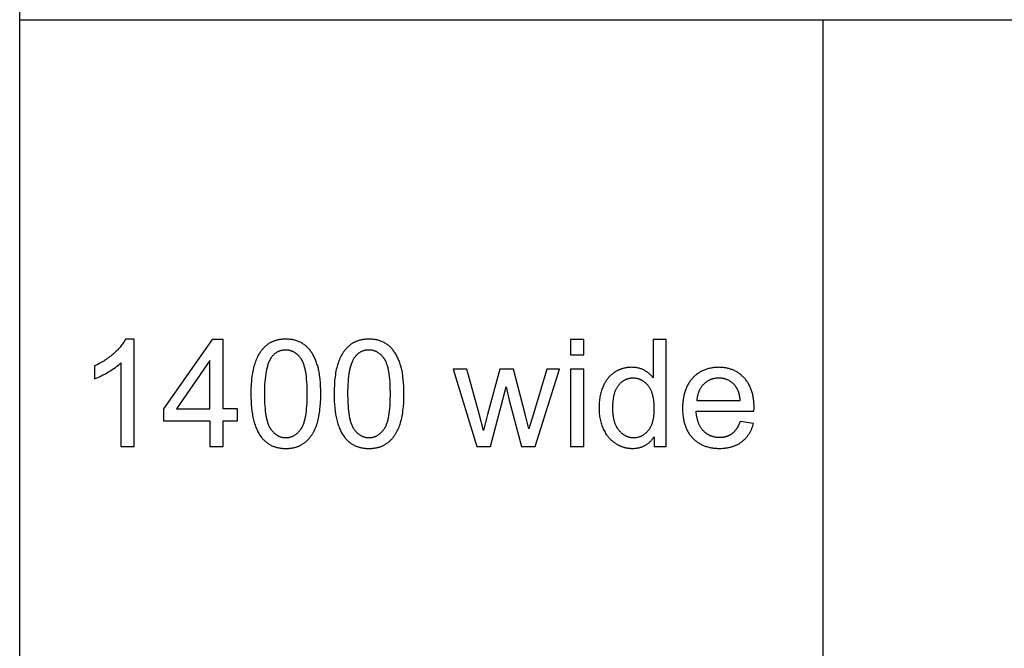
# Model space of a CAD drawing. Units: millimetres. Extents: x 0 to 54000, y 0 to 30000.
# Drawn here: x 0 to 3676, y 21653 to 24000 of the extents above; entities that cross this region are included whole.
import ezdxf

# ---------------------------------------------------------------- set-up
doc = ezdxf.new("R2010")
doc.units = ezdxf.units.MM
doc.header["$LTSCALE"] = 3
doc.header["$MEASUREMENT"] = 0
doc.layers.add('- TAB', color=4, linetype='Continuous', true_color=0x00ffff)
doc.layers.add('- TITLES', color=7, linetype='Continuous', true_color=0x7fffbf)

msp = doc.modelspace()

# ---------------------------------------------------------------- linework, layer by layer
at = {"layer": '- TAB'}
for points in [[(0, 0), (0, 30000)], [(0, 24000), (54000, 24000)], [(3000, 0), (3000, 24000)]]:
    msp.add_lwpolyline(points, dxfattribs=at)
at = {"layer": '- TITLES'}
for points in [[(395.3, 22807.6), (393.6, 22804.4), (391.8, 22801.1), (389.9, 22797.8), (387.8, 22794.6), (385.5, 22791.3), (383.2, 22788), (380.6, 22784.6), (378, 22781.3), (375.2, 22778), (372.3, 22774.6), (369.2, 22771.2), (366, 22767.8), (362.6, 22764.4), (359.1, 22761), (351.7, 22754.2), (347.8, 22750.8), (343.8, 22747.4), (339.8, 22744.1), (335.6, 22740.9), (331.4, 22737.8), (327.1, 22734.7), (322.7, 22731.6), (318.3, 22728.7), (313.7, 22725.8), (309.1, 22722.9), (304.4, 22720.2), (299.6, 22717.5), (289.8, 22712.2), (279.7, 22707.3)], [(426.9, 22807.6), (395.3, 22807.6)], [(426.9, 22406.2), (426.9, 22807.6)], [(719, 22806), (536.5, 22546.9)], [(759, 22806), (719, 22806)], [(759, 22546.9), (759, 22806)], [(2105.7, 22806), (2056.7, 22806)], [(2056.7, 22806), (2056.7, 22749.5)], [(2105.7, 22749.5), (2105.7, 22806)], [(2413.8, 22806), (2365, 22806)], [(2365, 22806), (2365, 22662.6)], [(2413.8, 22406.2), (2413.8, 22806)], [(279.7, 22659.8), (285.5, 22662.1), (291.5, 22664.6), (297.7, 22667.4), (304.1, 22670.4), (310.6, 22673.7), (317.4, 22677.3), (331.4, 22685.2), (338.4, 22689.4), (345.1, 22693.6), (351.4, 22697.9), (357.4, 22702.1), (363, 22706.3), (368.3, 22710.5), (373.3, 22714.8), (375.6, 22716.9), (377.9, 22719)], [(377.9, 22719), (377.9, 22406.2)], [(710, 22727.2), (584.8, 22546.9)], [(710, 22546.9), (710, 22727.2)], [(2056.7, 22749.5), (2105.7, 22749.5)], [(279.7, 22707.3), (279.7, 22659.8)], [(1668.7, 22695.8), (1617.9, 22695.8)], [(1617.9, 22695.8), (1706.6, 22406.2)], [(1731.9, 22466.5), (1714.7, 22528.7), (1668.7, 22695.8)], [(1793, 22695.8), (1746.9, 22526.2)], [(1843.4, 22695.8), (1793, 22695.8)], [(1901.2, 22472.5), (1886.8, 22527.9), (1843.4, 22695.8)], [(1967.5, 22695.8), (1917.9, 22528.4), (1901.2, 22472.5)], [(1924.7, 22406.2), (2015.2, 22695.8)], [(2015.2, 22695.8), (1967.5, 22695.8)], [(2105.7, 22695.8), (2056.7, 22695.8)], [(2056.7, 22695.8), (2056.7, 22406.2)], [(2105.7, 22406.2), (2105.7, 22695.8)], [(2365, 22662.6), (2363.4, 22664.7), (2361.7, 22666.9), (2360, 22669), (2358.2, 22671), (2356.3, 22673), (2354.4, 22674.9), (2352.4, 22676.8), (2350.3, 22678.6), (2348.2, 22680.4), (2346, 22682.1), (2343.8, 22683.8), (2341.5, 22685.4), (2339.2, 22686.9), (2336.8, 22688.5), (2334.3, 22689.9), (2331.8, 22691.3), (2329.2, 22692.7), (2326.6, 22693.9), (2323.9, 22695.1), (2321.2, 22696.2), (2318.4, 22697.1), (2315.6, 22698.1), (2312.8, 22698.9), (2309.9, 22699.6), (2307, 22700.3), (2304, 22700.8), (2301, 22701.3), (2297.9, 22701.7), (2294.8, 22702), (2291.6, 22702.2), (2288.4, 22702.3), (2285.2, 22702.4), (2280.7, 22702.3), (2276.3, 22702.1), (2272, 22701.7), (2269.8, 22701.5), (2267.7, 22701.2), (2265.6, 22700.9), (2263.5, 22700.5), (2261.4, 22700.1), (2259.3, 22699.7), (2257.3, 22699.3), (2255.2, 22698.8), (2253.2, 22698.2), (2251.1, 22697.7), (2249.1, 22697.1), (2247.1, 22696.4), (2245.1, 22695.7), (2243.2, 22695), (2241.2, 22694.3), (2239.3, 22693.5), (2237.3, 22692.6), (2235.4, 22691.8), (2233.5, 22690.9), (2231.6, 22689.9), (2229.7, 22689), (2227.9, 22688), (2226, 22686.9), (2224.2, 22685.8), (2222.3, 22684.7), (2220.5, 22683.6), (2218.7, 22682.4), (2217, 22681.1), (2215.2, 22679.9), (2213.5, 22678.6), (2211.8, 22677.3), (2210.2, 22675.9), (2208.6, 22674.5), (2207, 22673.1), (2205.4, 22671.7), (2203.9, 22670.2), (2202.4, 22668.7), (2200.9, 22667.1), (2199.4, 22665.5), (2198, 22663.9), (2196.6, 22662.3), (2195.2, 22660.6), (2193.9, 22658.9), (2192.6, 22657.2), (2191.3, 22655.4), (2190, 22653.6), (2188.8, 22651.8), (2187.6, 22649.9), (2186.4, 22648), (2185.3, 22646.1), (2184.2, 22644.1), (2183.1, 22642.1), (2181, 22638), (2179, 22633.8), (2177.2, 22629.4), (2175.4, 22625), (2173.8, 22620.5), (2172.3, 22615.9), (2170.9, 22611.3), (2169.6, 22606.6), (2168.4, 22601.8), (2167.3, 22597), (2166.3, 22592.1), (2165.5, 22587.2), (2164.8, 22582.1), (2164.1, 22577.1), (2163.6, 22571.9), (2163.2, 22566.7), (2162.9, 22561.5), (2162.8, 22556.2), (2162.7, 22550.8), (2162.8, 22545.2), (2163, 22539.8), (2163.3, 22534.5), (2163.7, 22529.2), (2164.3, 22524), (2165, 22518.9), (2165.8, 22513.8), (2166.7, 22508.9), (2167.8, 22504), (2169, 22499.2), (2170.3, 22494.5), (2171.7, 22489.8), (2173.3, 22485.3), (2174.9, 22480.8), (2176.7, 22476.4), (2178.7, 22472.1), (2180.7, 22467.9), (2182.9, 22463.8), (2185.1, 22459.8), (2187.5, 22455.9), (2189.9, 22452.2), (2192.5, 22448.6), (2195.1, 22445.1), (2196.5, 22443.3), (2197.9, 22441.7), (2199.3, 22440), (2200.8, 22438.4), (2202.2, 22436.8), (2203.7, 22435.2), (2205.2, 22433.7), (2206.8, 22432.2), (2208.4, 22430.7), (2210, 22429.3), (2211.6, 22427.9), (2213.2, 22426.5), (2214.9, 22425.1), (2216.6, 22423.8), (2218.3, 22422.5), (2220.1, 22421.2), (2221.9, 22420), (2223.7, 22418.8), (2227.3, 22416.5), (2229.2, 22415.4), (2231, 22414.3), (2232.9, 22413.3), (2234.8, 22412.3), (2236.6, 22411.4), (2238.5, 22410.4), (2240.4, 22409.6), (2242.4, 22408.7), (2244.3, 22407.9), (2246.2, 22407.2), (2248.2, 22406.4), (2250.1, 22405.7), (2252.1, 22405.1), (2254.1, 22404.5), (2256.1, 22403.9), (2258.1, 22403.4), (2260.1, 22402.9), (2262.1, 22402.4), (2264.2, 22402), (2266.2, 22401.6), (2268.3, 22401.2), (2270.4, 22400.9), (2272.4, 22400.6), (2274.5, 22400.4), (2276.6, 22400.2), (2278.8, 22400), (2280.9, 22399.9), (2283, 22399.8), (2287.3, 22399.7), (2290.6, 22399.7), (2293.9, 22399.9), (2297.1, 22400.1), (2300.3, 22400.4), (2303.4, 22400.8), (2306.5, 22401.2), (2309.5, 22401.8), (2312.4, 22402.4), (2315.3, 22403.1), (2318.2, 22403.9), (2321, 22404.8), (2323.8, 22405.8), (2326.5, 22406.8), (2329.1, 22408), (2331.7, 22409.2), (2334.3, 22410.5), (2336.8, 22411.9), (2339.3, 22413.3), (2341.7, 22414.9), (2344, 22416.5), (2346.3, 22418.3), (2348.6, 22420.1), (2350.8, 22422), (2352.9, 22423.9), (2355, 22426), (2357.1, 22428.1), (2359.1, 22430.4), (2361, 22432.7), (2362.9, 22435.1), (2364.8, 22437.6), (2366.6, 22440.1), (2368.3, 22442.8)], [(2741.3, 22538.5), (2741.6, 22551.6), (2741.4, 22560.4), (2741, 22569), (2740.7, 22573.2), (2740.3, 22577.3), (2739.8, 22581.4), (2739.3, 22585.4), (2738.7, 22589.4), (2738, 22593.3), (2737.2, 22597.1), (2736.4, 22600.8), (2735.5, 22604.5), (2734.5, 22608.2), (2733.5, 22611.7), (2732.4, 22615.2), (2731.2, 22618.7), (2729.9, 22622.1), (2728.6, 22625.4), (2727.2, 22628.7), (2725.7, 22631.8), (2724.2, 22635), (2722.6, 22638), (2720.9, 22641), (2719.1, 22644), (2717.3, 22646.9), (2715.4, 22649.7), (2713.4, 22652.4), (2711.4, 22655.1), (2709.2, 22657.8), (2707, 22660.3), (2704.8, 22662.8), (2702.5, 22665.3), (2700.1, 22667.6), (2697.7, 22669.9), (2695.2, 22672.1), (2692.8, 22674.2), (2690.2, 22676.3), (2687.7, 22678.2), (2685, 22680.1), (2682.4, 22681.9), (2679.7, 22683.7), (2677, 22685.3), (2674.2, 22686.9), (2671.4, 22688.4), (2668.5, 22689.9), (2665.6, 22691.2), (2662.7, 22692.5), (2659.7, 22693.7), (2656.6, 22694.8), (2653.6, 22695.8), (2650.5, 22696.8), (2647.3, 22697.7), (2644.1, 22698.5), (2640.9, 22699.2), (2637.6, 22699.9), (2634.3, 22700.5), (2630.9, 22701), (2627.5, 22701.4), (2624.1, 22701.7), (2620.6, 22702), (2617.1, 22702.2), (2613.5, 22702.3), (2609.9, 22702.4), (2606.2, 22702.3), (2602.5, 22702.2), (2598.8, 22702), (2595.2, 22701.7), (2591.7, 22701.4), (2588.2, 22700.9), (2584.7, 22700.4), (2581.3, 22699.8), (2577.9, 22699.2), (2574.6, 22698.4), (2571.3, 22697.6), (2568, 22696.7), (2564.8, 22695.7), (2561.7, 22694.6), (2558.6, 22693.5), (2555.5, 22692.3), (2552.5, 22691), (2549.5, 22689.6), (2546.5, 22688.1), (2543.6, 22686.6), (2540.8, 22685), (2538, 22683.3), (2535.2, 22681.5), (2532.5, 22679.7), (2529.8, 22677.7), (2527.2, 22675.7), (2524.6, 22673.6), (2522, 22671.5), (2519.5, 22669.2), (2517.1, 22666.9), (2514.7, 22664.5), (2512.3, 22662), (2510, 22659.5), (2507.7, 22656.8), (2505.6, 22654.2), (2503.5, 22651.4), (2501.4, 22648.6), (2499.5, 22645.7), (2497.6, 22642.8), (2495.8, 22639.8), (2494.1, 22636.7), (2492.4, 22633.6), (2490.9, 22630.4), (2489.4, 22627.1), (2487.9, 22623.8), (2486.6, 22620.4), (2485.3, 22617), (2484.1, 22613.5), (2482.9, 22609.9), (2481.9, 22606.3), (2480.9, 22602.6), (2479.9, 22598.8), (2479.1, 22595), (2478.3, 22591.1), (2477.6, 22587.1), (2477, 22583.1), (2476.5, 22579), (2476, 22574.8), (2475.6, 22570.6), (2475.2, 22566.3), (2475, 22562), (2474.8, 22557.6), (2474.7, 22548.6), (2474.8, 22539.9), (2475, 22535.6), (2475.2, 22531.4), (2475.6, 22527.3), (2476, 22523.2), (2476.4, 22519.2), (2477, 22515.2), (2477.6, 22511.3), (2478.3, 22507.5), (2479.1, 22503.8), (2479.9, 22500), (2480.8, 22496.4), (2481.8, 22492.8), (2482.8, 22489.3), (2484, 22485.8), (2485.2, 22482.4), (2486.4, 22479.1), (2487.8, 22475.8), (2489.2, 22472.6), (2490.7, 22469.5), (2492.2, 22466.4), (2493.9, 22463.3), (2495.6, 22460.4), (2497.4, 22457.5), (2499.2, 22454.6), (2501.1, 22451.8), (2503.1, 22449.1), (2505.2, 22446.4), (2507.4, 22443.8), (2509.6, 22441.3), (2511.9, 22438.8), (2514.2, 22436.4), (2516.6, 22434.1), (2519.1, 22431.8), (2521.6, 22429.7), (2524.1, 22427.6), (2526.8, 22425.5), (2529.4, 22423.6), (2532.1, 22421.7), (2534.9, 22419.9), (2537.7, 22418.2), (2540.6, 22416.6), (2543.5, 22415), (2546.5, 22413.5), (2549.5, 22412.1), (2552.5, 22410.7), (2555.7, 22409.5), (2558.8, 22408.3), (2562.1, 22407.2), (2565.3, 22406.2), (2568.7, 22405.2), (2572.1, 22404.3), (2575.5, 22403.5), (2579, 22402.8), (2582.5, 22402.2), (2586.1, 22401.6), (2589.7, 22401.1), (2593.4, 22400.7), (2597.2, 22400.3), (2600.9, 22400), (2604.8, 22399.9), (2608.7, 22399.7), (2612.6, 22399.7), (2618.9, 22399.8), (2625, 22400.1), (2630.9, 22400.6), (2633.8, 22400.9), (2636.7, 22401.2), (2639.6, 22401.6), (2642.4, 22402.1), (2645.2, 22402.6), (2647.9, 22403.2), (2650.6, 22403.8), (2653.3, 22404.4), (2656, 22405.1), (2658.6, 22405.8), (2661.1, 22406.6), (2663.7, 22407.5), (2666.2, 22408.4), (2668.6, 22409.3), (2671.1, 22410.3), (2673.5, 22411.3), (2675.8, 22412.4), (2678.2, 22413.5), (2680.5, 22414.7), (2682.7, 22415.9), (2684.9, 22417.2), (2687.1, 22418.5), (2689.3, 22419.9), (2691.4, 22421.3), (2693.5, 22422.7), (2695.5, 22424.2), (2697.5, 22425.8), (2699.5, 22427.4), (2701.4, 22429), (2703.3, 22430.7), (2705.2, 22432.4), (2707, 22434.1), (2708.7, 22435.9), (2710.5, 22437.8), (2712.1, 22439.6), (2713.8, 22441.5), (2715.4, 22443.5), (2717, 22445.4), (2718.5, 22447.5), (2720, 22449.5), (2721.4, 22451.6), (2722.8, 22453.8), (2724.2, 22455.9), (2725.5, 22458.2), (2726.8, 22460.4), (2728.1, 22462.7), (2729.3, 22465), (2730.5, 22467.4), (2731.6, 22469.8), (2732.7, 22472.3), (2733.7, 22474.7), (2734.7, 22477.3), (2735.7, 22479.8), (2736.6, 22482.4), (2737.5, 22485.1), (2738.4, 22487.8), (2740, 22493.2)], [(2689.8, 22578.8), (2689.3, 22583.3), (2688.8, 22587.7), (2688.1, 22591.9), (2687.4, 22596), (2686.6, 22599.9), (2685.6, 22603.7), (2684.6, 22607.3), (2684.1, 22609.1), (2683.5, 22610.8), (2682.9, 22612.5), (2682.3, 22614.2), (2681.7, 22615.8), (2681, 22617.4), (2680.3, 22618.9), (2679.6, 22620.5), (2678.9, 22621.9), (2678.1, 22623.4), (2677.4, 22624.8), (2676.5, 22626.2), (2675.7, 22627.5), (2674.9, 22628.8), (2674, 22630.1), (2673.1, 22631.3), (2672.2, 22632.5), (2671.2, 22633.7), (2669.8, 22635.4), (2668.3, 22637.1), (2666.7, 22638.7), (2665.2, 22640.3), (2663.6, 22641.8), (2662, 22643.3), (2660.3, 22644.7), (2658.7, 22646.1), (2657, 22647.4), (2655.2, 22648.6), (2653.5, 22649.8), (2651.7, 22650.9), (2649.9, 22652), (2648.1, 22653), (2646.2, 22654), (2644.3, 22654.9), (2642.4, 22655.8), (2640.5, 22656.6), (2638.5, 22657.3), (2636.5, 22658), (2634.5, 22658.7), (2632.4, 22659.2), (2630.4, 22659.8), (2628.2, 22660.2), (2626.1, 22660.7), (2624, 22661), (2621.8, 22661.3), (2619.6, 22661.6), (2617.3, 22661.8), (2615.1, 22661.9), (2612.8, 22662), (2610.4, 22662), (2608.3, 22662), (2606.3, 22661.9), (2604.2, 22661.8), (2602.2, 22661.7), (2600.1, 22661.5), (2598.1, 22661.2), (2596.2, 22660.9), (2594.2, 22660.6), (2592.3, 22660.2), (2590.4, 22659.8), (2588.5, 22659.3), (2586.6, 22658.8), (2584.7, 22658.3), (2582.9, 22657.7), (2581.1, 22657), (2579.3, 22656.4), (2577.6, 22655.6), (2575.8, 22654.8), (2574.1, 22654), (2572.4, 22653.2), (2570.7, 22652.3), (2569, 22651.3), (2567.4, 22650.3), (2565.8, 22649.3), (2564.2, 22648.2), (2562.6, 22647.1), (2561.1, 22645.9), (2559.5, 22644.7), (2558, 22643.4), (2556.5, 22642.1), (2555, 22640.8), (2553.6, 22639.4), (2552.2, 22637.9), (2550.8, 22636.5), (2549.5, 22635), (2548.2, 22633.5), (2546.9, 22631.9), (2545.7, 22630.4), (2544.5, 22628.7), (2543.4, 22627.1), (2542.3, 22625.4), (2541.2, 22623.7), (2540.2, 22622), (2539.2, 22620.3), (2538.3, 22618.5), (2537.4, 22616.7), (2536.5, 22614.8), (2535.7, 22612.9), (2534.9, 22611), (2534.2, 22609.1), (2533.5, 22607.1), (2532.8, 22605.1), (2532.2, 22603.1), (2531.6, 22601), (2531.1, 22599), (2530.6, 22596.8), (2530.2, 22594.7), (2529.7, 22592.5), (2529.4, 22590.3), (2529, 22588.1), (2528.7, 22585.8), (2528.5, 22583.5), (2528.3, 22581.2), (2528.1, 22578.8)], [(1757.8, 22406.2), (1816.4, 22629)], [(1816.4, 22629), (1827.6, 22579.7)], [(1827.6, 22579.7), (1873.7, 22406.2)], [(2528.1, 22578.8), (2689.8, 22578.8)], [(536.5, 22546.9), (536.5, 22502)], [(584.8, 22546.9), (710, 22546.9)], [(813, 22546.9), (759, 22546.9)], [(813, 22502), (813, 22546.9)], [(2689.2, 22499.5), (2687.8, 22495.7), (2686.3, 22492), (2684.8, 22488.4), (2683.2, 22485), (2681.5, 22481.7), (2679.7, 22478.6), (2677.9, 22475.5), (2677, 22474.1), (2676.1, 22472.6), (2675.1, 22471.2), (2674.2, 22469.9), (2673.2, 22468.5), (2672.2, 22467.3), (2671.2, 22466), (2670.1, 22464.8), (2669.1, 22463.6), (2668, 22462.4), (2666.9, 22461.3), (2665.9, 22460.2), (2664.7, 22459.1), (2663.6, 22458), (2662.5, 22457), (2661.3, 22456.1), (2660.2, 22455.1), (2659, 22454.2), (2657.8, 22453.4), (2656.6, 22452.5), (2655.3, 22451.7), (2654.1, 22450.9), (2652.8, 22450.2), (2651.5, 22449.4), (2650.2, 22448.7), (2648.9, 22448), (2647.6, 22447.4), (2646.3, 22446.8), (2644.9, 22446.2), (2643.5, 22445.6), (2642.2, 22445.1), (2640.8, 22444.5), (2639.3, 22444.1), (2637.9, 22443.6), (2636.5, 22443.2), (2635, 22442.8), (2633.5, 22442.4), (2632, 22442.1), (2630.5, 22441.7), (2629, 22441.4), (2627.5, 22441.2), (2625.9, 22440.9), (2624.3, 22440.7), (2622.7, 22440.6), (2621.1, 22440.4), (2619.5, 22440.3), (2616.2, 22440.1), (2612.9, 22440.1), (2610.6, 22440.1), (2608.4, 22440.2), (2606.2, 22440.3), (2604, 22440.5), (2601.9, 22440.7), (2599.7, 22441), (2597.6, 22441.3), (2595.5, 22441.6), (2593.4, 22442.1), (2591.4, 22442.5), (2589.4, 22443.1), (2587.4, 22443.6), (2585.4, 22444.2), (2583.5, 22444.9), (2581.5, 22445.6), (2579.6, 22446.4), (2577.7, 22447.2), (2575.9, 22448.1), (2574.1, 22449), (2572.3, 22450), (2570.5, 22451), (2568.7, 22452), (2567, 22453.2), (2565.2, 22454.3), (2563.6, 22455.5), (2561.9, 22456.8), (2560.2, 22458.1), (2558.6, 22459.5), (2557, 22460.9), (2555.4, 22462.3), (2553.9, 22463.9), (2552.4, 22465.4), (2550.9, 22467), (2549.4, 22468.7), (2548, 22470.4), (2546.6, 22472.1), (2545.3, 22473.9), (2544, 22475.7), (2542.8, 22477.6), (2541.6, 22479.5), (2540.4, 22481.5), (2539.3, 22483.5), (2538.2, 22485.5), (2537.2, 22487.6), (2536.2, 22489.7), (2535.3, 22491.9), (2534.3, 22494.1), (2533.5, 22496.4), (2532.7, 22498.7), (2531.9, 22501), (2531.1, 22503.4), (2530.4, 22505.8), (2529.8, 22508.3), (2529.2, 22510.9), (2528.6, 22513.4), (2528.1, 22516), (2527.6, 22518.7), (2527.1, 22521.4), (2526.4, 22526.9), (2525.8, 22532.6), (2525.4, 22538.5)], [(2525.4, 22538.5), (2741.3, 22538.5)], [(536.5, 22502), (710, 22502)], [(710, 22502), (710, 22406.2)], [(759, 22406.2), (759, 22502)], [(759, 22502), (813, 22502)], [(1746.9, 22526.2), (1731.9, 22466.5)], [(2740, 22493.2), (2689.2, 22499.5)], [(2368.3, 22442.8), (2368.3, 22406.2)], [(377.9, 22406.2), (426.9, 22406.2)], [(710, 22406.2), (759, 22406.2)], [(1706.6, 22406.2), (1757.8, 22406.2)], [(1873.7, 22406.2), (1924.7, 22406.2)], [(2056.7, 22406.2), (2105.7, 22406.2)], [(2368.3, 22406.2), (2413.8, 22406.2)]]:
    msp.add_lwpolyline(points, dxfattribs=at)
for points in [[(863.2, 22603.4), (863.4, 22589.6), (863.8, 22576.2), (864.6, 22563.4), (865.7, 22551), (867.1, 22539.1), (868.8, 22527.7), (869.7, 22522.2), (870.8, 22516.9), (871.9, 22511.6), (873.1, 22506.5), (874.4, 22501.4), (875.7, 22496.5), (877.1, 22491.8), (878.6, 22487.1), (880.2, 22482.6), (881.9, 22478.2), (883.6, 22473.9), (885.4, 22469.7), (887.3, 22465.7), (889.3, 22461.8), (891.3, 22458), (893.5, 22454.3), (895.7, 22450.8), (897.9, 22447.4), (900.3, 22444.1), (902.7, 22440.9), (904.8, 22438.3), (907, 22435.9), (909.1, 22433.5), (911.4, 22431.2), (913.7, 22428.9), (916, 22426.8), (918.4, 22424.7), (920.8, 22422.7), (923.3, 22420.8), (925.8, 22419), (928.4, 22417.3), (931, 22415.6), (933.6, 22414), (936.4, 22412.5), (939.1, 22411.1), (941.9, 22409.8), (944.8, 22408.5), (947.7, 22407.4), (950.7, 22406.3), (953.7, 22405.3), (956.7, 22404.3), (959.8, 22403.5), (963, 22402.7), (966.2, 22402), (969.4, 22401.4), (972.7, 22400.9), (976.1, 22400.4), (979.5, 22400.1), (982.9, 22399.8), (986.4, 22399.6), (989.9, 22399.5), (993.5, 22399.4), (999, 22399.5), (1001.6, 22399.6), (1004.3, 22399.8), (1006.9, 22400), (1009.5, 22400.3), (1012, 22400.6), (1014.5, 22400.9), (1017, 22401.3), (1019.5, 22401.7), (1021.9, 22402.2), (1024.3, 22402.8), (1026.7, 22403.3), (1029.1, 22403.9), (1031.4, 22404.6), (1033.7, 22405.3), (1035.9, 22406.1), (1038.1, 22406.9), (1040.3, 22407.7), (1042.5, 22408.6), (1044.6, 22409.6), (1046.7, 22410.6), (1048.8, 22411.6), (1050.9, 22412.7), (1052.9, 22413.8), (1054.9, 22415), (1056.8, 22416.2), (1058.8, 22417.5), (1060.7, 22418.8), (1062.5, 22420.2), (1064.4, 22421.6), (1066.2, 22423), (1068, 22424.5), (1069.7, 22426), (1071.5, 22427.6), (1073.2, 22429.2), (1074.8, 22430.9), (1076.5, 22432.6), (1078.1, 22434.3), (1079.7, 22436), (1081.2, 22437.8), (1082.8, 22439.7), (1084.3, 22441.6), (1085.8, 22443.5), (1087.2, 22445.4), (1088.6, 22447.4), (1090, 22449.4), (1091.4, 22451.5), (1092.7, 22453.6), (1094, 22455.8), (1096.6, 22460.2), (1099, 22464.7), (1101.3, 22469.4), (1103.5, 22474.3), (1105.6, 22479.3), (1107.6, 22484.5), (1109.4, 22489.8), (1111.2, 22495.3), (1112.8, 22501.1), (1114.3, 22507), (1115.7, 22513.1), (1117, 22519.5), (1118.2, 22526.1), (1119.3, 22532.8), (1120.3, 22539.8), (1121.1, 22547), (1121.8, 22554.4), (1123, 22569.9), (1123.6, 22586.2), (1123.9, 22603.4), (1123.7, 22617.9), (1123.3, 22631.6), (1122.6, 22644.5), (1121.6, 22656.7), (1120.4, 22668.2), (1119.6, 22673.6), (1118.8, 22678.8), (1117.9, 22683.9), (1117, 22688.7), (1116, 22693.4), (1114.9, 22697.9), (1112.5, 22706.5), (1111.3, 22710.6), (1109.9, 22714.7), (1108.6, 22718.7), (1107.2, 22722.6), (1105.7, 22726.5), (1104.2, 22730.2), (1102.6, 22733.9), (1101, 22737.5), (1099.3, 22741), (1097.5, 22744.4), (1095.7, 22747.8), (1093.9, 22751), (1092, 22754.2), (1090.1, 22757.3), (1088, 22760.3), (1086, 22763.2), (1083.8, 22766.1), (1081.6, 22768.8), (1079.3, 22771.4), (1077, 22774), (1074.6, 22776.5), (1072.1, 22778.8), (1069.6, 22781.1), (1067, 22783.3), (1064.3, 22785.4), (1061.6, 22787.5), (1058.8, 22789.4), (1055.9, 22791.2), (1053, 22793), (1050, 22794.7), (1046.9, 22796.2), (1043.8, 22797.7), (1040.6, 22799.1), (1037.3, 22800.3), (1034, 22801.5), (1030.7, 22802.6), (1027.2, 22803.5), (1023.7, 22804.4), (1020.2, 22805.1), (1016.6, 22805.8), (1012.9, 22806.3), (1009.1, 22806.8), (1005.3, 22807.2), (1001.5, 22807.4), (997.5, 22807.6), (993.5, 22807.6), (988.1, 22807.5), (985.5, 22807.4), (982.9, 22807.2), (980.3, 22807), (977.7, 22806.8), (975.2, 22806.5), (972.7, 22806.1), (970.2, 22805.8), (967.7, 22805.3), (965.3, 22804.8), (962.9, 22804.3), (960.5, 22803.7), (958.2, 22803.1), (955.9, 22802.5), (953.6, 22801.8), (951.4, 22801), (949.2, 22800.2), (947, 22799.3), (944.8, 22798.5), (942.7, 22797.5), (940.6, 22796.5), (938.5, 22795.5), (936.5, 22794.4), (934.4, 22793.3), (932.5, 22792.1), (930.5, 22790.9), (928.6, 22789.7), (926.7, 22788.4), (924.8, 22787), (923, 22785.6), (921.1, 22784.2), (919.4, 22782.7), (917.6, 22781.2), (915.9, 22779.6), (914.2, 22778), (912.5, 22776.4), (910.9, 22774.7), (909.2, 22773), (907.6, 22771.2), (906.1, 22769.4), (904.5, 22767.6), (903, 22765.7), (901.6, 22763.8), (900.1, 22761.8), (898.7, 22759.9), (897.3, 22757.8), (895.9, 22755.8), (894.6, 22753.7), (893.3, 22751.5), (890.7, 22747.1), (888.3, 22742.6), (886, 22737.9), (883.8, 22733), (881.7, 22728), (879.7, 22722.8), (877.8, 22717.5), (876, 22712), (874.4, 22706.3), (872.8, 22700.3), (871.4, 22694.2), (870.1, 22687.8), (868.9, 22681.2), (867.8, 22674.4), (866.8, 22667.4), (866, 22660.1), (865.3, 22652.7), (864.1, 22637.1), (863.4, 22620.7)], [(1173.8, 22603.4), (1173.9, 22589.6), (1174.4, 22576.2), (1175.2, 22563.4), (1176.2, 22551), (1177.6, 22539.1), (1179.3, 22527.7), (1180.3, 22522.2), (1181.3, 22516.9), (1182.5, 22511.6), (1183.7, 22506.5), (1184.9, 22501.4), (1186.3, 22496.5), (1187.7, 22491.8), (1189.2, 22487.1), (1190.8, 22482.6), (1192.5, 22478.2), (1194.2, 22473.9), (1196, 22469.7), (1197.9, 22465.7), (1199.9, 22461.8), (1201.9, 22458), (1204, 22454.3), (1206.2, 22450.8), (1208.5, 22447.4), (1210.9, 22444.1), (1213.3, 22440.9), (1215.4, 22438.3), (1217.5, 22435.9), (1219.7, 22433.5), (1221.9, 22431.2), (1224.2, 22428.9), (1226.5, 22426.8), (1228.9, 22424.7), (1231.4, 22422.7), (1233.8, 22420.8), (1236.3, 22419), (1238.9, 22417.3), (1241.5, 22415.6), (1244.2, 22414), (1246.9, 22412.5), (1249.7, 22411.1), (1252.5, 22409.8), (1255.4, 22408.5), (1258.3, 22407.4), (1261.2, 22406.3), (1264.2, 22405.3), (1267.3, 22404.3), (1270.4, 22403.5), (1273.5, 22402.7), (1276.7, 22402), (1280, 22401.4), (1283.3, 22400.9), (1286.6, 22400.4), (1290, 22400.1), (1293.5, 22399.8), (1297, 22399.6), (1300.5, 22399.5), (1304.1, 22399.4), (1309.5, 22399.5), (1312.2, 22399.6), (1314.8, 22399.8), (1317.4, 22400), (1320, 22400.3), (1322.6, 22400.6), (1325.1, 22400.9), (1327.6, 22401.3), (1330.1, 22401.7), (1332.5, 22402.2), (1334.9, 22402.8), (1337.3, 22403.3), (1339.6, 22403.9), (1341.9, 22404.6), (1344.2, 22405.3), (1346.5, 22406.1), (1348.7, 22406.9), (1350.9, 22407.7), (1353.1, 22408.6), (1355.2, 22409.6), (1357.3, 22410.6), (1359.4, 22411.6), (1361.4, 22412.7), (1363.5, 22413.8), (1365.4, 22415), (1367.4, 22416.2), (1369.3, 22417.5), (1371.2, 22418.8), (1373.1, 22420.2), (1375, 22421.6), (1376.8, 22423), (1378.6, 22424.5), (1380.3, 22426), (1382, 22427.6), (1383.7, 22429.2), (1385.4, 22430.9), (1387.1, 22432.6), (1388.7, 22434.3), (1390.3, 22436), (1391.8, 22437.8), (1393.3, 22439.7), (1394.9, 22441.6), (1396.3, 22443.5), (1397.8, 22445.4), (1399.2, 22447.4), (1400.6, 22449.4), (1402, 22451.5), (1403.3, 22453.6), (1404.6, 22455.8), (1407.1, 22460.2), (1409.6, 22464.7), (1411.9, 22469.4), (1414.1, 22474.3), (1416.1, 22479.3), (1418.1, 22484.5), (1420, 22489.8), (1421.7, 22495.3), (1423.4, 22501.1), (1424.9, 22507), (1426.3, 22513.1), (1427.6, 22519.5), (1428.8, 22526.1), (1429.9, 22532.8), (1430.8, 22539.8), (1431.7, 22547), (1432.4, 22554.4), (1433.5, 22569.9), (1434.2, 22586.2), (1434.4, 22603.4), (1434.3, 22617.9), (1433.9, 22631.6), (1433.2, 22644.5), (1432.2, 22656.7), (1430.9, 22668.2), (1430.2, 22673.6), (1429.4, 22678.8), (1428.5, 22683.9), (1427.5, 22688.7), (1426.5, 22693.4), (1425.4, 22697.9), (1423.1, 22706.5), (1421.8, 22710.6), (1420.5, 22714.7), (1419.1, 22718.7), (1417.7, 22722.6), (1416.3, 22726.5), (1414.7, 22730.2), (1413.2, 22733.9), (1411.5, 22737.5), (1409.8, 22741), (1408.1, 22744.4), (1406.3, 22747.8), (1404.5, 22751), (1402.6, 22754.2), (1400.6, 22757.3), (1398.6, 22760.3), (1396.5, 22763.2), (1394.4, 22766.1), (1392.2, 22768.8), (1389.9, 22771.4), (1387.6, 22774), (1385.2, 22776.5), (1382.7, 22778.8), (1380.2, 22781.1), (1377.6, 22783.3), (1374.9, 22785.4), (1372.1, 22787.5), (1369.3, 22789.4), (1366.5, 22791.2), (1363.5, 22793), (1360.5, 22794.7), (1357.5, 22796.2), (1354.4, 22797.7), (1351.2, 22799.1), (1347.9, 22800.3), (1344.6, 22801.5), (1341.2, 22802.6), (1337.8, 22803.5), (1334.3, 22804.4), (1330.7, 22805.1), (1327.1, 22805.8), (1323.4, 22806.3), (1319.7, 22806.8), (1315.9, 22807.2), (1312, 22807.4), (1308.1, 22807.6), (1304.1, 22807.6), (1298.7, 22807.5), (1296.1, 22807.4), (1293.4, 22807.2), (1290.8, 22807), (1288.3, 22806.8), (1285.7, 22806.5), (1283.2, 22806.1), (1280.7, 22805.8), (1278.3, 22805.3), (1275.9, 22804.8), (1273.5, 22804.3), (1271.1, 22803.7), (1268.8, 22803.1), (1266.5, 22802.5), (1264.2, 22801.8), (1261.9, 22801), (1259.7, 22800.2), (1257.5, 22799.3), (1255.4, 22798.5), (1253.2, 22797.5), (1251.1, 22796.5), (1249.1, 22795.5), (1247, 22794.4), (1245, 22793.3), (1243, 22792.1), (1241.1, 22790.9), (1239.1, 22789.7), (1237.2, 22788.4), (1235.4, 22787), (1233.5, 22785.6), (1231.7, 22784.2), (1229.9, 22782.7), (1228.2, 22781.2), (1226.4, 22779.6), (1224.7, 22778), (1223.1, 22776.4), (1221.4, 22774.7), (1219.8, 22773), (1218.2, 22771.2), (1216.6, 22769.4), (1215.1, 22767.6), (1213.6, 22765.7), (1212.1, 22763.8), (1210.7, 22761.8), (1209.3, 22759.9), (1207.9, 22757.8), (1206.5, 22755.8), (1205.1, 22753.7), (1203.8, 22751.5), (1201.3, 22747.1), (1198.9, 22742.6), (1196.5, 22737.9), (1194.3, 22733), (1192.2, 22728), (1190.2, 22722.8), (1188.4, 22717.5), (1186.6, 22712), (1184.9, 22706.3), (1183.4, 22700.3), (1182, 22694.2), (1180.7, 22687.8), (1179.5, 22681.2), (1178.4, 22674.4), (1177.4, 22667.4), (1176.6, 22660.1), (1175.8, 22652.7), (1174.7, 22637.1), (1174, 22620.7)], [(913.6, 22603.4), (914, 22579.8), (914.5, 22568.8), (915.1, 22558.3), (915.9, 22548.3), (916.9, 22538.8), (918.1, 22529.9), (919.4, 22521.4), (920.9, 22513.5), (921.8, 22509.7), (922.6, 22506.1), (923.6, 22502.6), (924.5, 22499.2), (925.5, 22495.9), (926.6, 22492.8), (927.7, 22489.8), (928.9, 22486.9), (930, 22484.2), (931.3, 22481.5), (931.9, 22480.3), (932.6, 22479.1), (933.2, 22477.9), (933.9, 22476.7), (934.6, 22475.6), (935.3, 22474.5), (936, 22473.4), (936.7, 22472.4), (938.1, 22470.4), (939.6, 22468.4), (941.1, 22466.5), (942.6, 22464.7), (944.1, 22463), (945.7, 22461.3), (947.3, 22459.7), (948.9, 22458.1), (950.5, 22456.6), (952.1, 22455.2), (953.8, 22453.8), (955.5, 22452.5), (957.2, 22451.3), (958.9, 22450.1), (960.7, 22449), (962.4, 22447.9), (964.2, 22446.9), (966, 22446), (967.8, 22445.2), (969.7, 22444.4), (971.6, 22443.6), (973.5, 22443), (975.4, 22442.4), (977.3, 22441.8), (979.3, 22441.3), (981.2, 22440.9), (983.2, 22440.6), (985.3, 22440.3), (987.3, 22440.1), (989.4, 22439.9), (991.4, 22439.8), (993.5, 22439.8), (995.6, 22439.8), (997.7, 22439.9), (999.8, 22440.1), (1001.8, 22440.3), (1003.8, 22440.6), (1005.8, 22440.9), (1007.8, 22441.4), (1009.8, 22441.8), (1011.7, 22442.4), (1013.6, 22443), (1015.5, 22443.7), (1017.4, 22444.4), (1019.2, 22445.2), (1021.1, 22446.1), (1022.9, 22447), (1024.7, 22448), (1026.4, 22449), (1028.2, 22450.1), (1029.9, 22451.3), (1031.6, 22452.6), (1033.3, 22453.9), (1034.9, 22455.3), (1036.6, 22456.7), (1038.2, 22458.2), (1039.8, 22459.8), (1041.4, 22461.4), (1042.9, 22463.1), (1044.5, 22464.8), (1046, 22466.7), (1047.5, 22468.5), (1048.9, 22470.5), (1050.4, 22472.5), (1051.1, 22473.5), (1051.8, 22474.6), (1052.5, 22475.7), (1053.2, 22476.9), (1053.8, 22478), (1054.5, 22479.2), (1055.2, 22480.4), (1055.8, 22481.7), (1057, 22484.3), (1058.2, 22487.1), (1059.4, 22490), (1060.5, 22493), (1061.5, 22496.1), (1062.5, 22499.3), (1063.5, 22502.7), (1064.4, 22506.2), (1065.3, 22509.9), (1066.1, 22513.7), (1067.7, 22521.6), (1069, 22530), (1070.2, 22539), (1071.2, 22548.4), (1072, 22558.4), (1072.6, 22568.9), (1073.1, 22579.9), (1073.4, 22603.4), (1073.1, 22627), (1072.6, 22638.1), (1072, 22648.6), (1071.2, 22658.6), (1070.2, 22668.1), (1069, 22677.1), (1067.7, 22685.5), (1066.1, 22693.5), (1065.3, 22697.2), (1064.4, 22700.9), (1063.5, 22704.4), (1062.5, 22707.8), (1061.5, 22711), (1060.5, 22714.2), (1059.4, 22717.2), (1058.2, 22720), (1057, 22722.8), (1055.8, 22725.4), (1055.2, 22726.6), (1054.5, 22727.9), (1053.8, 22729.1), (1053.2, 22730.2), (1052.5, 22731.4), (1051.8, 22732.4), (1051.1, 22733.5), (1050.4, 22734.5), (1048.9, 22736.5), (1047.5, 22738.5), (1046, 22740.3), (1044.4, 22742.1), (1042.9, 22743.9), (1041.3, 22745.6), (1039.8, 22747.2), (1038.2, 22748.7), (1036.5, 22750.2), (1034.9, 22751.6), (1033.2, 22753), (1031.5, 22754.3), (1029.8, 22755.5), (1028.1, 22756.7), (1026.3, 22757.8), (1024.5, 22758.9), (1022.7, 22759.9), (1020.9, 22760.8), (1019, 22761.6), (1017.2, 22762.4), (1015.3, 22763.2), (1013.4, 22763.8), (1011.4, 22764.4), (1009.5, 22765), (1007.5, 22765.4), (1005.5, 22765.8), (1003.4, 22766.2), (1001.4, 22766.5), (999.3, 22766.7), (997.2, 22766.9), (995.1, 22767), (993, 22767), (990.9, 22767), (988.8, 22766.9), (986.8, 22766.7), (984.8, 22766.5), (982.8, 22766.3), (980.8, 22766), (978.9, 22765.6), (976.9, 22765.2), (975, 22764.7), (973.2, 22764.2), (971.4, 22763.6), (969.5, 22763), (967.8, 22762.3), (966, 22761.5), (964.3, 22760.7), (962.6, 22759.8), (960.9, 22758.9), (959.3, 22757.9), (957.6, 22756.9), (956.1, 22755.8), (954.5, 22754.7), (952.9, 22753.5), (951.4, 22752.2), (949.9, 22750.9), (948.5, 22749.5), (947, 22748.1), (945.6, 22746.6), (944.3, 22745.1), (942.9, 22743.5), (941.6, 22741.8), (940.3, 22740.1), (939, 22738.4), (938.2, 22737.2), (937.4, 22736), (936.7, 22734.8), (935.9, 22733.5), (934.5, 22731), (933.1, 22728.3), (931.7, 22725.4), (930.4, 22722.5), (929.1, 22719.4), (927.9, 22716.2), (926.7, 22712.9), (925.6, 22709.5), (924.6, 22705.9), (923.5, 22702.2), (922.6, 22698.5), (921.7, 22694.5), (920, 22686.3), (918.5, 22677.7), (917.2, 22668.5), (916.1, 22658.9), (915.2, 22648.7), (914.5, 22638.1), (914, 22627), (913.7, 22615.4)], [(1224.2, 22603.4), (1224.6, 22579.8), (1225, 22568.8), (1225.7, 22558.3), (1226.5, 22548.3), (1227.5, 22538.8), (1228.6, 22529.9), (1230, 22521.4), (1231.5, 22513.5), (1232.3, 22509.7), (1233.2, 22506.1), (1234.1, 22502.6), (1235.1, 22499.2), (1236.1, 22495.9), (1237.2, 22492.8), (1238.3, 22489.8), (1239.4, 22486.9), (1240.6, 22484.2), (1241.9, 22481.5), (1242.5, 22480.3), (1243.1, 22479.1), (1243.8, 22477.9), (1244.5, 22476.7), (1245.1, 22475.6), (1245.8, 22474.5), (1246.5, 22473.4), (1247.3, 22472.4), (1248.7, 22470.4), (1250.2, 22468.4), (1251.7, 22466.5), (1253.2, 22464.7), (1254.7, 22463), (1256.3, 22461.3), (1257.8, 22459.7), (1259.4, 22458.1), (1261.1, 22456.6), (1262.7, 22455.2), (1264.4, 22453.8), (1266, 22452.5), (1267.7, 22451.3), (1269.5, 22450.1), (1271.2, 22449), (1273, 22447.9), (1274.8, 22446.9), (1276.6, 22446), (1278.4, 22445.2), (1280.3, 22444.4), (1282.1, 22443.6), (1284, 22443), (1285.9, 22442.4), (1287.9, 22441.8), (1289.8, 22441.3), (1291.8, 22440.9), (1293.8, 22440.6), (1295.8, 22440.3), (1297.9, 22440.1), (1299.9, 22439.9), (1302, 22439.8), (1304.1, 22439.8), (1306.2, 22439.8), (1308.3, 22439.9), (1310.3, 22440.1), (1312.4, 22440.3), (1314.4, 22440.6), (1316.4, 22440.9), (1318.4, 22441.4), (1320.3, 22441.8), (1322.3, 22442.4), (1324.2, 22443), (1326.1, 22443.7), (1327.9, 22444.4), (1329.8, 22445.2), (1331.6, 22446.1), (1333.4, 22447), (1335.2, 22448), (1337, 22449), (1338.7, 22450.1), (1340.5, 22451.3), (1342.2, 22452.6), (1343.8, 22453.9), (1345.5, 22455.3), (1347.1, 22456.7), (1348.8, 22458.2), (1350.4, 22459.8), (1351.9, 22461.4), (1353.5, 22463.1), (1355, 22464.8), (1356.5, 22466.7), (1358, 22468.5), (1359.5, 22470.5), (1361, 22472.5), (1361.7, 22473.5), (1362.4, 22474.6), (1363.1, 22475.7), (1363.7, 22476.9), (1364.4, 22478), (1365.1, 22479.2), (1365.7, 22480.4), (1366.4, 22481.7), (1367.6, 22484.3), (1368.8, 22487.1), (1369.9, 22490), (1371, 22493), (1372.1, 22496.1), (1373.1, 22499.3), (1374.1, 22502.7), (1375, 22506.2), (1375.9, 22509.9), (1376.7, 22513.7), (1378.2, 22521.6), (1379.6, 22530), (1380.8, 22539), (1381.7, 22548.4), (1382.6, 22558.4), (1383.2, 22568.9), (1383.6, 22579.9), (1384, 22603.4), (1383.6, 22627), (1383.2, 22638.1), (1382.6, 22648.6), (1381.7, 22658.6), (1380.8, 22668.1), (1379.6, 22677.1), (1378.2, 22685.5), (1376.7, 22693.5), (1375.9, 22697.2), (1375, 22700.9), (1374.1, 22704.4), (1373.1, 22707.8), (1372.1, 22711), (1371, 22714.2), (1369.9, 22717.2), (1368.8, 22720), (1367.6, 22722.8), (1366.4, 22725.4), (1365.7, 22726.6), (1365.1, 22727.9), (1364.4, 22729.1), (1363.7, 22730.2), (1363.1, 22731.4), (1362.4, 22732.4), (1361.7, 22733.5), (1361, 22734.5), (1359.5, 22736.5), (1358, 22738.5), (1356.5, 22740.3), (1355, 22742.1), (1353.5, 22743.9), (1351.9, 22745.6), (1350.3, 22747.2), (1348.7, 22748.7), (1347.1, 22750.2), (1345.4, 22751.6), (1343.8, 22753), (1342.1, 22754.3), (1340.4, 22755.5), (1338.6, 22756.7), (1336.9, 22757.8), (1335.1, 22758.9), (1333.3, 22759.9), (1331.5, 22760.8), (1329.6, 22761.6), (1327.7, 22762.4), (1325.8, 22763.2), (1323.9, 22763.8), (1322, 22764.4), (1320, 22765), (1318, 22765.4), (1316, 22765.8), (1314, 22766.2), (1312, 22766.5), (1309.9, 22766.7), (1307.8, 22766.9), (1305.7, 22767), (1303.6, 22767), (1301.5, 22767), (1299.4, 22766.9), (1297.3, 22766.7), (1295.3, 22766.5), (1293.3, 22766.3), (1291.4, 22766), (1289.4, 22765.6), (1287.5, 22765.2), (1285.6, 22764.7), (1283.8, 22764.2), (1281.9, 22763.6), (1280.1, 22763), (1278.3, 22762.3), (1276.6, 22761.5), (1274.9, 22760.7), (1273.2, 22759.8), (1271.5, 22758.9), (1269.8, 22757.9), (1268.2, 22756.9), (1266.6, 22755.8), (1265.1, 22754.7), (1263.5, 22753.5), (1262, 22752.2), (1260.5, 22750.9), (1259, 22749.5), (1257.6, 22748.1), (1256.2, 22746.6), (1254.8, 22745.1), (1253.5, 22743.5), (1252.1, 22741.8), (1250.8, 22740.1), (1249.6, 22738.4), (1248.8, 22737.2), (1248, 22736), (1247.2, 22734.8), (1246.5, 22733.5), (1245, 22731), (1243.6, 22728.3), (1242.3, 22725.4), (1241, 22722.5), (1239.7, 22719.4), (1238.5, 22716.2), (1237.3, 22712.9), (1236.2, 22709.5), (1235.1, 22705.9), (1234.1, 22702.2), (1233.1, 22698.5), (1232.2, 22694.5), (1230.5, 22686.3), (1229.1, 22677.7), (1227.8, 22668.5), (1226.7, 22658.9), (1225.8, 22648.7), (1225.1, 22638.1), (1224.6, 22627), (1224.3, 22615.4)], [(2213.2, 22550.8), (2213.3, 22543.9), (2213.5, 22537.3), (2214, 22530.9), (2214.6, 22524.7), (2215, 22521.7), (2215.5, 22518.7), (2215.9, 22515.8), (2216.5, 22513), (2217, 22510.2), (2217.7, 22507.5), (2218.3, 22504.8), (2219, 22502.2), (2219.8, 22499.6), (2220.6, 22497.1), (2221.4, 22494.6), (2222.3, 22492.2), (2223.3, 22489.9), (2224.3, 22487.6), (2225.3, 22485.3), (2226.4, 22483.1), (2227.5, 22481), (2228.6, 22478.9), (2229.9, 22476.9), (2231.1, 22474.9), (2232.4, 22473), (2233.8, 22471.2), (2235.2, 22469.3), (2236.6, 22467.6), (2238.1, 22465.9), (2239.6, 22464.3), (2241.1, 22462.7), (2242.6, 22461.1), (2244.2, 22459.7), (2245.7, 22458.2), (2247.3, 22456.9), (2248.9, 22455.6), (2250.5, 22454.3), (2252.1, 22453.1), (2253.7, 22451.9), (2255.4, 22450.8), (2257.1, 22449.8), (2258.8, 22448.8), (2260.5, 22447.8), (2262.2, 22446.9), (2263.9, 22446.1), (2265.7, 22445.3), (2267.4, 22444.6), (2269.2, 22443.9), (2271, 22443.3), (2272.9, 22442.7), (2274.7, 22442.2), (2276.5, 22441.8), (2278.4, 22441.4), (2280.3, 22441), (2282.2, 22440.7), (2284.1, 22440.5), (2286.1, 22440.3), (2288, 22440.2), (2290, 22440.1), (2292, 22440.1), (2294, 22440.1), (2296, 22440.2), (2297.9, 22440.3), (2299.9, 22440.5), (2301.8, 22440.7), (2303.7, 22441), (2305.6, 22441.3), (2307.4, 22441.7), (2309.3, 22442.1), (2311.1, 22442.6), (2312.9, 22443.2), (2314.7, 22443.8), (2316.5, 22444.4), (2318.3, 22445.1), (2320, 22445.8), (2321.7, 22446.6), (2323.4, 22447.5), (2325.1, 22448.4), (2326.8, 22449.3), (2328.4, 22450.3), (2330, 22451.4), (2331.6, 22452.5), (2333.2, 22453.7), (2334.8, 22454.9), (2336.3, 22456.1), (2337.9, 22457.4), (2339.4, 22458.8), (2340.9, 22460.2), (2342.3, 22461.7), (2343.8, 22463.2), (2345.2, 22464.8), (2346.6, 22466.4), (2348, 22468), (2349.4, 22469.8), (2350.7, 22471.5), (2351.9, 22473.4), (2353.1, 22475.3), (2354.3, 22477.2), (2355.4, 22479.2), (2356.5, 22481.3), (2357.5, 22483.4), (2358.5, 22485.5), (2359.4, 22487.7), (2360.3, 22490), (2361.2, 22492.3), (2362, 22494.7), (2362.8, 22497.1), (2363.5, 22499.6), (2364.2, 22502.1), (2364.8, 22504.7), (2365.4, 22507.4), (2366, 22510.1), (2366.5, 22512.8), (2366.9, 22515.6), (2367.7, 22521.4), (2368.3, 22527.4), (2368.8, 22533.6), (2369, 22540), (2369.1, 22546.7), (2369, 22554), (2368.8, 22561), (2368.3, 22567.9), (2367.7, 22574.4), (2366.9, 22580.7), (2366.4, 22583.8), (2365.9, 22586.8), (2365.4, 22589.7), (2364.7, 22592.6), (2364.1, 22595.4), (2363.4, 22598.2), (2362.7, 22600.9), (2361.9, 22603.5), (2361.1, 22606.1), (2360.2, 22608.6), (2359.3, 22611.1), (2358.3, 22613.5), (2357.3, 22615.8), (2356.2, 22618), (2355.2, 22620.2), (2354, 22622.4), (2352.8, 22624.5), (2351.6, 22626.5), (2350.3, 22628.4), (2349, 22630.3), (2347.6, 22632.2), (2346.2, 22633.9), (2344.8, 22635.6), (2343.3, 22637.3), (2341.8, 22638.9), (2340.3, 22640.4), (2338.8, 22641.9), (2337.3, 22643.4), (2335.7, 22644.8), (2334.1, 22646.1), (2332.5, 22647.4), (2330.9, 22648.6), (2329.2, 22649.8), (2327.6, 22650.9), (2325.9, 22651.9), (2324.2, 22652.9), (2322.4, 22653.9), (2320.7, 22654.8), (2318.9, 22655.6), (2317.1, 22656.4), (2315.3, 22657.1), (2313.4, 22657.8), (2311.6, 22658.5), (2309.7, 22659), (2307.8, 22659.5), (2305.9, 22660), (2303.9, 22660.4), (2302, 22660.8), (2300, 22661.1), (2298, 22661.3), (2296, 22661.5), (2293.9, 22661.6), (2291.9, 22661.7), (2289.8, 22661.7), (2287.8, 22661.7), (2285.7, 22661.6), (2283.7, 22661.5), (2281.8, 22661.3), (2279.8, 22661.1), (2277.9, 22660.8), (2276, 22660.5), (2274.1, 22660.1), (2272.2, 22659.6), (2270.4, 22659.1), (2268.6, 22658.6), (2266.8, 22658), (2265, 22657.3), (2263.2, 22656.6), (2261.5, 22655.9), (2259.8, 22655.1), (2258.1, 22654.2), (2256.4, 22653.3), (2254.7, 22652.3), (2253.1, 22651.3), (2251.5, 22650.2), (2249.9, 22649.1), (2248.3, 22647.9), (2246.8, 22646.7), (2245.2, 22645.4), (2243.7, 22644.1), (2242.2, 22642.7), (2240.8, 22641.3), (2239.3, 22639.8), (2237.9, 22638.3), (2236.5, 22636.7), (2235.1, 22635), (2233.8, 22633.3), (2232.5, 22631.6), (2231.2, 22629.7), (2230, 22627.9), (2228.8, 22625.9), (2227.7, 22623.9), (2226.6, 22621.9), (2225.5, 22619.7), (2224.5, 22617.5), (2223.5, 22615.3), (2222.6, 22613), (2221.7, 22610.6), (2220.9, 22608.2), (2220.1, 22605.7), (2219.4, 22603.2), (2218.7, 22600.6), (2218, 22597.9), (2217.4, 22595.2), (2216.8, 22592.4), (2216.3, 22589.6), (2215.8, 22586.7), (2215.3, 22583.7), (2214.5, 22577.6), (2213.9, 22571.3), (2213.5, 22564.7), (2213.3, 22557.8)]]:
    msp.add_lwpolyline(points, close=True, dxfattribs=at)

doc.saveas('drawing.dxf')
